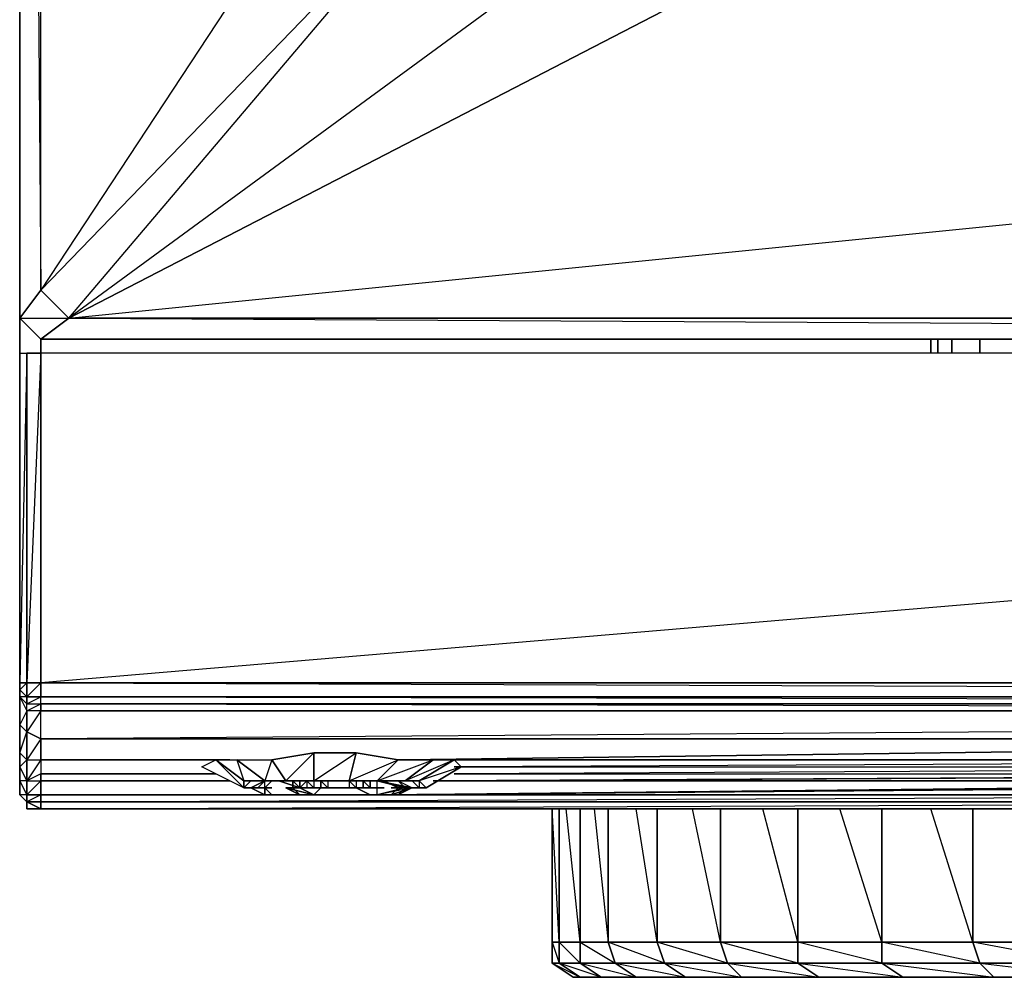
# Model space of a CAD drawing. Units: inches. Extents: x 0 to 27, y -33 to 0.
# Drawn here: x 0 to 6.7, y -33 to -26.5 of the extents above; entities that cross this region are included whole.
import ezdxf

# ---------------------------------------------------------------- set-up
doc = ezdxf.new("R2010")
doc.units = ezdxf.units.IN
doc.header["$MEASUREMENT"] = 0
doc.layers.get('0').update_dxf_attribs({"true_color": 0x99e4b8})

msp = doc.modelspace()

# ---------------------------------------------------------------- linework, layer by layer
at = {"color": 61}
for points in [[(2.6963, -11.6859), (2.7442, -24.4246), (0.1598, -28.352), (0.1598, -10.2014), (3.7006, -7.5193)], [(0.0163, -10.2014), (0.0163, -28.5433), (0.351, -28.5433), (26.8148, -28.6868), (0.1598, -28.6868), (0.0163, -28.5433), (0.0163, -10.2014), (0.1598, -28.352), (0.1598, -10.2014)], [(0.0163, -10.2014), (0.0163, -28.5433), (0.1598, -28.6868), (0.351, -28.5433), (0.1598, -28.352), (0.351, -28.5433), (0.1598, -28.6868), (26.8148, -28.6868)], [(0.0163, -10.2014), (0.0163, -28.5433), (0.1598, -28.352), (0.0163, -28.5433), (0.1598, -28.6868), (26.8148, -28.6868), (0.1598, -28.6868), (0.351, -28.5433), (26.6235, -28.5433)], [(2.7442, -24.4246), (3.0311, -25.383), (0.1598, -28.352), (0.1598, -10.2014), (2.6963, -11.6859)], [(3.5093, -24.1377), (2.9833, -24.2333), (3.2224, -25.1917), (3.7006, -24.9028), (3.2224, -25.1917), (3.0311, -25.383), (2.7442, -24.4246), (2.9833, -24.2333), (3.2224, -25.1917), (3.0311, -25.383), (3.7484, -26.0525), (3.0311, -25.383), (2.7442, -24.4246), (0.1598, -28.352)], [(4.6092, -26.3395), (22.3654, -26.3395), (26.6235, -28.5433), (0.351, -28.5433), (3.0311, -25.383), (0.1598, -28.352), (0.0163, -28.5433), (0.1598, -28.6868)], [(3.7484, -26.0525), (0.351, -28.5433), (4.6092, -26.3395)], [(26.6235, -28.5433), (0.351, -28.5433), (22.3654, -26.3395)], [(4.6092, -26.3395), (0.351, -28.5433), (4.6092, -26.3395)], [(0.0163, -28.7824), (0.0163, -28.5433), (0.0163, -28.7824), (0.0163, -28.7346)]]:
    msp.add_lwpolyline(points, dxfattribs=at)
msp.add_lwpolyline([(3.0311, -25.383), (3.7484, -26.0525), (0.351, -28.5433), (0.1598, -28.352)], close=True, dxfattribs=at)
at = {"color": 53}
msp.add_lwpolyline([(0.0163, -28.7824), (0.0163, -28.5433)], dxfattribs=at)
for points in [[(0.0163, -28.7824), (0.0163, -28.5433)], [(0.1598, -28.6868), (0.1598, -28.7824)]]:
    msp.add_lwpolyline(points, close=True, dxfattribs=at)
at = {"color": 214}
for points in [[(6.2372, -28.6868), (6.2372, -28.7824)], [(6.3807, -28.7824), (6.3807, -28.6868)], [(6.572, -28.6868), (6.572, -28.7824)], [(26.8148, -28.7824), (0.1598, -28.7824), (0.1598, -28.7346)], [(13.6079, -31.4166), (0.1598, -31.4166), (0.0641, -31.3688), (0.0641, -31.5601), (0.1598, -31.5601), (0.1598, -31.4166), (0.1598, -31.2253), (26.767, -31.2253), (0.1598, -31.4166), (13.6079, -31.4166), (0.1598, -31.4166), (0.1598, -31.5601), (1.3553, -31.5601), (0.1598, -31.5601), (1.3553, -31.5601), (0.1598, -31.5601), (1.3553, -31.5601), (0.1598, -31.5601), (1.451, -31.5601), (0.1598, -31.5601), (0.1598, -31.6558), (0.1598, -31.7036), (1.451, -31.7036), (0.1598, -31.7036), (1.451, -31.7036), (0.1598, -31.7036), (1.451, -31.7036), (0.1598, -31.7036), (0.1598, -31.6558), (0.0641, -31.7036), (0.1598, -31.7036), (0.1598, -31.7992), (0.0641, -31.847), (0.1598, -31.847), (0.1598, -31.8949), (0.0641, -31.847), (0.1598, -31.847), (0.1598, -31.8949), (0.0641, -31.847), (0.1598, -31.847), (0.0641, -31.847), (0.1598, -31.847), (0.1598, -31.7992), (0.0641, -31.7992), (0.0641, -31.847), (0.1598, -31.8949), (0.0641, -31.8949), (0.0641, -31.847), (0.0163, -31.7992), (0.0641, -31.847), (0.0163, -31.7992), (0.0163, -31.7036), (0.0163, -31.6079), (0.0163, -31.5123), (0.0163, -28.7824), (0.0163, -31.5123), (0.0163, -31.3688), (0.0163, -28.7824), (0.0163, -31.5123), (0.0163, -31.3688), (0.0163, -28.7824), (0.0163, -31.5123), (0.0163, -31.6079), (0.0163, -31.7036), (0.0163, -31.6558), (0.0163, -31.6079), (0.0163, -31.5123), (0.0163, -31.6079), (0.0163, -31.5123), (0.0163, -31.3688), (0.0163, -28.7824), (0.0163, -31.0341), (0.0163, -31.2253), (0.0163, -31.3688), (0.0163, -31.5123), (0.0641, -31.5601), (0.0641, -31.3688), (0.0163, -31.321), (0.0163, -31.5123), (0.0163, -31.321), (0.0163, -31.3688), (0.0163, -31.2253), (0.0163, -31.0341), (0.0163, -28.7824), (0.0163, -31.0341), (0.0163, -28.7824), (0.0163, -31.2253), (0.0163, -31.0341), (0.0163, -31.1297), (0.0163, -31.0819), (0.0163, -31.0341), (0.0641, -31.0341), (0.0641, -31.1297), (0.0163, -31.0819), (0.0641, -31.0341), (0.1598, -31.0341), (0.1598, -28.7824), (0.0641, -28.7824), (0.0641, -31.0341), (0.1598, -31.0341), (26.7192, -31.0341)], [(0.0163, -31.6079), (0.0163, -31.5123), (0.0163, -28.7824), (0.0163, -31.0341)], [(0.1598, -31.2253), (0.0641, -31.2253), (0.1598, -31.1775), (0.1598, -31.1297), (0.0641, -31.1297), (0.0641, -31.0341), (0.0163, -31.0341), (0.0163, -28.7824)], [(26.8148, -28.7824), (0.1598, -28.7824), (0.1598, -31.0341), (0.1598, -31.1297), (26.7192, -31.1297)], [(0.1598, -31.0341), (0.1598, -28.7824)], [(0.0641, -31.1775), (0.1598, -31.1775), (0.1598, -31.1297), (0.0641, -31.1297), (0.0641, -31.1775), (0.0163, -31.1297), (0.0641, -31.2253), (0.0641, -31.1775), (0.1598, -31.1297), (0.1598, -31.0341), (0.0641, -31.1297), (0.1598, -31.1297), (0.1598, -31.0341), (0.0641, -31.0341), (0.0641, -31.1297), (0.0163, -31.1297), (0.0163, -31.0341), (0.0163, -31.2253), (0.0163, -31.321), (0.0163, -31.1297), (0.0641, -31.1775), (0.0641, -31.1297), (0.0163, -31.0819), (0.0163, -31.1297), (0.0641, -31.2253), (0.0641, -31.1775), (0.0163, -31.1297), (0.0163, -31.0341), (0.0163, -31.0819), (0.0163, -31.0341), (0.0163, -31.1297), (0.0163, -31.0819), (0.0641, -31.1297), (0.0641, -31.1775), (0.1598, -31.1775), (0.1598, -31.2253), (26.767, -31.2253)], [(26.7192, -31.0341), (0.1598, -31.0341), (26.7192, -31.1297), (0.1598, -31.1297), (26.7192, -31.1775), (0.1598, -31.1775), (26.767, -31.2253), (0.1598, -31.4166), (0.1598, -31.2253), (0.0641, -31.3688), (0.1598, -31.4166), (0.1598, -31.5601), (0.0641, -31.7036), (0.0641, -31.5601), (0.0163, -31.5123), (0.0641, -31.3688), (0.1598, -31.4166), (0.1598, -31.2253), (0.0641, -31.2253), (0.0641, -31.3688), (0.0641, -31.2253), (0.0163, -31.321), (0.0641, -31.3688), (0.0641, -31.5601), (0.0163, -31.6079), (0.0641, -31.7036), (0.0641, -31.7992), (0.0163, -31.7992), (0.0641, -31.847), (0.0163, -31.7992), (0.0163, -31.7036), (0.0163, -31.6079), (0.0163, -31.6558), (0.0163, -31.7036), (0.0163, -31.7992), (0.0163, -31.7036), (0.0163, -31.6558), (0.0163, -31.7992), (0.0641, -31.847), (0.0641, -31.7992), (0.0163, -31.7036), (0.0163, -31.7992)], [(26.767, -31.2253), (26.8148, -31.2253), (26.8148, -31.1775), (26.7192, -31.1297), (26.767, -31.1297), (26.7192, -31.0341), (26.7192, -31.1297), (26.7192, -31.1775), (26.767, -31.2253), (26.8148, -31.4166), (26.8148, -31.5601), (13.9426, -31.5601), (13.56, -31.5601), (13.2233, -31.5601), (12.8885, -31.5601), (13.2233, -31.5601), (2.9355, -31.5601)], [(0.0163, -31.321), (0.0163, -31.2253)], [(0.0163, -31.321), (0.0163, -31.5123), (0.0163, -31.3688)], [(0.1598, -31.4166), (0.0641, -31.5601), (0.1598, -31.5601), (0.1598, -31.6558)], [(0.1598, -31.5601), (0.1598, -31.6558), (0.0641, -31.7036), (0.1598, -31.7036), (0.1598, -31.6558)], [(0.0641, -31.5601), (0.1598, -31.5601), (0.0641, -31.7036)], [(12.6016, -31.6079), (12.7929, -31.5601), (12.8885, -31.5601), (2.9355, -31.5601), (12.7929, -31.5601), (12.8885, -31.5601), (13.2233, -31.5601), (2.9355, -31.5601), (12.7929, -31.5601), (2.9833, -31.6079), (12.6016, -31.6079), (12.3147, -31.6079), (12.1234, -31.6558)], [(2.8398, -31.7036), (11.9321, -31.6558), (12.1234, -31.6558)], [(0.0641, -31.7036), (0.0163, -31.7036), (0.0641, -31.7992), (0.0641, -31.847), (0.1598, -31.8949), (0.0641, -31.8949), (0.0641, -31.847), (0.1598, -31.8949), (12.1712, -31.847), (12.4103, -31.847)], [(0.1598, -31.7992), (0.1598, -31.7036), (0.0641, -31.7992), (0.1598, -31.7992), (0.1598, -31.847)], [(0.1598, -31.847), (0.1598, -31.7992)], [(0.1598, -31.847), (11.5495, -31.7992), (0.1598, -31.7992)], [(0.1598, -31.7992), (11.4538, -31.7992)], [(0.1598, -31.847), (11.5495, -31.7992), (0.1598, -31.7992)], [(0.0641, -31.847), (0.0641, -31.8949), (0.1598, -31.8949), (12.5059, -31.8949)], [(9.3955, -31.847), (0.1598, -31.847)], [(0.1598, -31.847), (9.3955, -31.847)], [(0.1598, -31.8949), (0.1598, -31.847)], [(12.1234, -31.847), (0.1598, -31.847)], [(0.1598, -31.847), (9.3955, -31.847)], [(0.1598, -31.8949), (12.1712, -31.847), (12.4103, -31.847), (12.3625, -31.847), (12.3147, -31.847), (12.1234, -31.847)], [(12.1234, -31.847), (0.1598, -31.847)], [(0.1598, -31.847), (9.3955, -31.847)], [(0.1598, -31.847), (9.3955, -31.847)]]:
    msp.add_lwpolyline(points, dxfattribs=at)
for points in [[(6.2372, -28.7824), (6.2372, -28.6868)], [(6.285, -28.7824), (6.285, -28.6868)], [(6.285, -28.6868), (6.285, -28.7824)], [(6.3807, -28.6868), (6.3807, -28.7824)], [(6.572, -28.6868), (6.572, -28.7824)], [(0.0163, -31.0341), (0.0163, -28.7824), (0.0641, -28.7824), (0.0641, -31.0341)], [(0.0163, -28.7824), (0.0641, -28.7824), (0.1598, -28.7824), (0.0641, -31.0341), (0.0641, -28.7824), (0.0163, -31.0341)], [(0.0163, -28.7824), (0.0163, -31.2253)], [(0.1598, -31.0341), (26.7192, -31.0341), (26.8148, -28.7824)], [(0.0163, -31.3688), (0.0163, -31.2253), (0.0163, -31.321), (0.0163, -31.1297), (0.0163, -31.2253)], [(0.0641, -31.2253), (0.0641, -31.3688), (0.0163, -31.321), (0.0163, -31.1297)], [(0.1598, -31.1775), (0.1598, -31.2253), (0.0641, -31.2253), (0.0641, -31.1775)], [(26.7192, -31.1775), (0.1598, -31.1775), (0.1598, -31.1297), (26.7192, -31.1297)], [(0.1598, -31.1775), (26.7192, -31.1775), (26.767, -31.2253), (0.1598, -31.2253)], [(13.6079, -31.4166), (2.6485, -31.5601)], [(0.0641, -31.5601), (0.0641, -31.7036), (0.0163, -31.6079), (0.0163, -31.5123)], [(2.9355, -31.5601), (12.7929, -31.5601), (12.8885, -31.5601)], [(12.7929, -31.5601), (2.9833, -31.6079), (12.6016, -31.6079), (12.3147, -31.6079), (12.6016, -31.6079)], [(0.0163, -31.7036), (0.0163, -31.7992), (0.0163, -31.6558), (0.0163, -31.6079)], [(0.0641, -31.7036), (0.0641, -31.7992), (0.0163, -31.7036), (0.0163, -31.6079)], [(0.0163, -31.7036), (0.0163, -31.6558), (0.0163, -31.7992), (0.0163, -31.7036)], [(0.1598, -31.6558), (1.3553, -31.6558)], [(0.1598, -31.6558), (1.3553, -31.6558)], [(0.1598, -31.6558), (1.3553, -31.6558)], [(1.3553, -31.6558), (0.1598, -31.6558)], [(12.1234, -31.6558), (11.9321, -31.6558), (11.7886, -31.7036), (11.7408, -31.7036), (2.8398, -31.7036), (11.7886, -31.7036), (11.9321, -31.6558)], [(2.8398, -31.7036), (11.693, -31.7036), (11.7408, -31.7036), (11.7886, -31.7036), (11.9321, -31.6558)], [(2.8876, -31.7036), (12.1234, -31.6558)], [(12.1234, -31.6558), (12.3147, -31.6079), (2.9833, -31.6558)], [(2.9833, -31.6558), (12.1234, -31.6558), (12.3147, -31.6079)], [(0.1598, -31.7036), (0.1598, -31.7992), (0.0641, -31.7992), (0.0641, -31.7036)], [(0.1598, -31.7036), (1.451, -31.7036)], [(0.1598, -31.7036), (1.451, -31.7036)], [(11.693, -31.7036), (2.5529, -31.7992)], [(11.7408, -31.7036), (11.693, -31.7036), (2.8398, -31.7036)], [(2.8398, -31.7036), (11.7408, -31.7036), (11.7886, -31.7036)], [(0.1598, -31.7992), (2.0248, -31.7992)], [(0.1598, -31.7992), (1.8814, -31.7992)], [(1.8335, -31.7992), (0.1598, -31.7992)], [(0.1598, -31.7992), (11.4538, -31.7992)], [(11.4538, -31.7992), (0.1598, -31.7992)], [(2.3138, -31.7992), (11.406, -31.7992)], [(2.4572, -31.7992), (8.1521, -31.7514)], [(0.1598, -31.847), (11.6451, -31.847)], [(12.5059, -31.8949), (0.1598, -31.8949)]]:
    msp.add_lwpolyline(points, close=True, dxfattribs=at)
at = {"color": 54}
for points in [[(2.0248, -31.5123), (2.0248, -31.7036), (1.8335, -31.7036), (1.7379, -31.5601)], [(1.7379, -31.5601), (1.8335, -31.7036), (2.0248, -31.5123)], [(2.0248, -31.7036), (2.3138, -31.5123), (2.0248, -31.5123), (2.0248, -31.7036), (1.8335, -31.7036), (2.0727, -31.7036)], [(2.3138, -31.5123), (2.2659, -31.7036), (2.0248, -31.7036), (2.0248, -31.5123)], [(2.6007, -31.5601), (2.4572, -31.7036), (2.2659, -31.7036), (2.3138, -31.5123)], [(1.5466, -31.7036), (1.5466, -31.7514), (1.2597, -31.6079), (1.3553, -31.5601)], [(1.5466, -31.7514), (1.2597, -31.6079), (1.3553, -31.5601), (1.5466, -31.7514)], [(1.6901, -31.7036), (1.5466, -31.7036), (1.3553, -31.5601), (1.4988, -31.5601)], [(1.7379, -31.5601), (1.8335, -31.7036), (1.6901, -31.7036), (1.4988, -31.5601)], [(1.6901, -31.7036), (1.5466, -31.7036), (1.6901, -31.7036), (1.4988, -31.5601), (1.7379, -31.5601)], [(2.8398, -31.5601), (2.6485, -31.7036), (2.4572, -31.7036), (2.6007, -31.5601)], [(2.6007, -31.5601), (2.4572, -31.7036), (2.8398, -31.5601)], [(2.9833, -31.5601), (2.7442, -31.7036), (2.6485, -31.7036), (2.8398, -31.5601)], [(2.7442, -31.7036), (2.9833, -31.5601), (3.0311, -31.6079), (2.792, -31.7514)], [(3.0311, -31.6079), (2.792, -31.7514)], [(1.5466, -31.7036), (1.6901, -31.7036), (1.5944, -31.7036)], [(1.5944, -31.7036), (1.5466, -31.7514)], [(1.6901, -31.7036), (1.8335, -31.7036), (1.8814, -31.7036)], [(1.8335, -31.7036), (1.6901, -31.7036), (1.8814, -31.7036)], [(1.7379, -31.7036), (1.6901, -31.7036)], [(1.8335, -31.7036), (2.0248, -31.7036), (2.0727, -31.7036), (1.8814, -31.7036)], [(1.9292, -31.7036), (1.8814, -31.7036)], [(1.9292, -31.7036), (1.8814, -31.7036)], [(1.8814, -31.7036), (1.8814, -31.7514), (1.9292, -31.7514)], [(2.2181, -31.7036), (1.9292, -31.7036)], [(1.977, -31.7514), (1.9292, -31.7514), (1.977, -31.7036), (1.977, -31.7514)], [(2.0727, -31.7036), (2.0248, -31.7036), (1.977, -31.7036)], [(2.0248, -31.7036), (1.977, -31.7036), (2.0727, -31.7036), (1.977, -31.7036)], [(1.977, -31.7036), (2.0248, -31.7036)], [(2.0727, -31.7036), (1.977, -31.7036), (2.0248, -31.7036), (2.0727, -31.7036)], [(2.0248, -31.7036), (2.0727, -31.7036), (2.2659, -31.7036)], [(2.0727, -31.7036), (2.0248, -31.7036), (2.1205, -31.7036)], [(2.4572, -31.7036), (2.2181, -31.7036), (2.0727, -31.7036)], [(2.0727, -31.7036), (2.1205, -31.7036)], [(2.0727, -31.7036), (2.1205, -31.7036)], [(2.0727, -31.7036), (2.1205, -31.7036)], [(2.0727, -31.7036), (2.2181, -31.7036), (2.4572, -31.7036), (2.3138, -31.7036), (2.2181, -31.7036), (2.1205, -31.7036)], [(2.1205, -31.7036), (2.4572, -31.7036), (2.2181, -31.7036), (2.0727, -31.7036)], [(2.1205, -31.7036), (2.0727, -31.7036)], [(2.4572, -31.7036), (2.2181, -31.7036), (2.1683, -31.7036), (2.0727, -31.7036)], [(2.1205, -31.7036), (2.0727, -31.7036)], [(2.2659, -31.7036), (2.4572, -31.7036)], [(2.2659, -31.7036), (2.4572, -31.7036)], [(2.2659, -31.7036), (2.3138, -31.7514)], [(2.2659, -31.7036), (2.3138, -31.7514)], [(2.2659, -31.7036), (2.3138, -31.7036), (2.3138, -31.7514)], [(2.2659, -31.7036), (2.3138, -31.7514)], [(2.4572, -31.7036), (2.3138, -31.7036), (2.4094, -31.7036)], [(2.3616, -31.7036), (2.4094, -31.7514), (2.3616, -31.7036), (2.4094, -31.7036), (2.3138, -31.7036)], [(2.3138, -31.7036), (2.3616, -31.7036)], [(2.4094, -31.7036), (2.3616, -31.7036), (2.3138, -31.7036)], [(2.3616, -31.7036), (2.4094, -31.7036)], [(2.4094, -31.7514), (2.3616, -31.7514), (2.3616, -31.7036)], [(2.3616, -31.7514), (2.4094, -31.7514), (2.3616, -31.7036)], [(2.4094, -31.7514), (2.3616, -31.7036)], [(2.4572, -31.7036), (2.4094, -31.7036)], [(2.4572, -31.7036), (2.6485, -31.7036), (2.6007, -31.7036)], [(2.5529, -31.7036), (2.4572, -31.7036)], [(2.6485, -31.7514), (2.4572, -31.7036), (2.6963, -31.7514)], [(2.6963, -31.7514), (2.4572, -31.7036), (2.6007, -31.7036)], [(2.5051, -31.7036), (2.6007, -31.7514)], [(2.6485, -31.7036), (2.7442, -31.7036), (2.6963, -31.7036), (2.6007, -31.7036)], [(2.792, -31.7514), (2.7442, -31.7514), (2.6963, -31.7036), (2.7442, -31.7036)], [(1.5466, -31.7514), (1.5944, -31.7514)], [(1.5466, -31.7514), (1.6423, -31.7514)], [(1.6423, -31.7514), (1.5466, -31.7514), (1.5944, -31.7514), (1.6423, -31.7514)], [(1.6423, -31.7514), (1.5944, -31.7514), (1.6901, -31.7514)], [(1.6901, -31.7514), (1.6423, -31.7514), (1.7379, -31.7514), (1.6423, -31.7514), (1.7379, -31.7514), (1.6423, -31.7514)], [(1.6423, -31.7514), (1.7379, -31.7514)], [(1.6901, -31.7514), (1.6423, -31.7514), (1.7379, -31.7514)], [(1.7857, -31.7992), (2.1205, -31.7992)], [(1.8814, -31.7514), (1.8335, -31.7514), (1.9292, -31.7514)], [(2.0248, -31.7992), (1.9292, -31.7514), (1.8335, -31.7514)], [(1.8814, -31.7514), (1.9292, -31.7992), (1.8335, -31.7514), (1.8814, -31.7514)], [(1.9292, -31.7514), (1.8814, -31.7514)], [(1.8814, -31.7514), (1.9292, -31.7514)], [(1.8814, -31.7514), (1.9292, -31.7514)], [(2.0727, -31.7514), (2.0248, -31.7514), (1.9292, -31.7514)], [(2.0248, -31.7514), (1.9292, -31.7514)], [(1.9292, -31.7514), (1.977, -31.7514)], [(1.977, -31.7514), (1.9292, -31.7514)], [(1.977, -31.7514), (1.9292, -31.7514)], [(1.977, -31.7514), (2.0248, -31.7514), (1.9292, -31.7514), (1.977, -31.7514)], [(1.977, -31.7514), (1.9292, -31.7514)], [(1.9292, -31.7514), (2.0727, -31.7514), (1.977, -31.7514), (1.9292, -31.7514), (2.0248, -31.7514)], [(2.0248, -31.7514), (2.0727, -31.7514), (2.0248, -31.7514), (1.977, -31.7514)], [(2.1205, -31.7514), (2.0248, -31.7514), (2.0727, -31.7514)], [(2.0248, -31.7514), (2.1205, -31.7514), (2.0727, -31.7514)], [(2.1205, -31.7514), (2.0248, -31.7514), (2.0727, -31.7514), (2.1205, -31.7514), (2.0248, -31.7514), (2.0727, -31.7514)], [(2.0248, -31.7514), (2.0727, -31.7514), (2.0248, -31.7514), (2.1205, -31.7514)], [(2.0248, -31.7514), (2.1205, -31.7514), (2.0727, -31.7514), (2.0248, -31.7514), (2.1205, -31.7514), (2.0727, -31.7514), (2.1205, -31.7514)], [(2.0727, -31.7514), (2.0248, -31.7514)], [(2.0248, -31.7514), (2.0727, -31.7514)], [(2.1205, -31.7992), (2.1683, -31.7992), (2.0248, -31.7992)], [(2.0248, -31.7992), (2.1205, -31.7992), (2.1683, -31.7992), (2.0248, -31.7992), (2.1205, -31.7992), (2.1683, -31.7992), (2.1205, -31.7992), (2.0727, -31.7992)], [(2.0727, -31.7514), (2.1205, -31.7514)], [(2.0727, -31.7514), (2.1205, -31.7514)], [(2.1205, -31.7992), (2.1683, -31.7992), (2.0727, -31.7992)], [(2.1205, -31.7514), (2.1683, -31.7514)], [(2.1205, -31.7514), (2.1683, -31.7514)], [(2.1683, -31.7514), (2.1205, -31.7514)], [(2.1205, -31.7514), (2.1683, -31.7514)], [(2.1205, -31.7514), (2.1683, -31.7514)], [(2.2181, -31.7514), (2.2659, -31.7514), (2.1683, -31.7514), (2.2181, -31.7514), (2.2659, -31.7514)], [(2.1683, -31.7514), (2.2181, -31.7514)], [(2.1683, -31.7514), (2.2181, -31.7514)], [(2.1683, -31.7514), (2.2659, -31.7514)], [(2.1683, -31.7514), (2.2659, -31.7514)], [(2.2659, -31.7514), (2.2181, -31.7514), (2.1683, -31.7514), (2.2659, -31.7514)], [(2.2181, -31.7514), (2.1683, -31.7514)], [(2.1683, -31.7992), (2.2181, -31.7992)], [(2.2659, -31.7992), (2.2181, -31.7992), (2.1683, -31.7992), (2.2659, -31.7992)], [(2.2181, -31.7514), (2.2659, -31.7514)], [(2.2659, -31.7514), (2.3138, -31.7514)], [(2.3138, -31.7514), (2.2659, -31.7514)], [(2.2659, -31.7992), (2.3616, -31.7992)], [(2.3138, -31.7514), (2.4094, -31.7992)], [(2.3138, -31.7514), (2.3616, -31.7514), (2.4094, -31.7514)], [(2.3138, -31.7514), (2.3616, -31.7514)], [(2.3138, -31.7514), (2.3616, -31.7514)], [(2.3138, -31.7514), (2.3616, -31.7514)], [(2.3138, -31.7514), (2.3616, -31.7514), (2.4094, -31.7514)], [(2.3138, -31.7514), (2.3616, -31.7514), (2.4094, -31.7514), (2.3616, -31.7514)], [(2.3138, -31.7514), (2.4094, -31.7514)], [(2.3138, -31.7514), (2.3616, -31.7514), (2.4094, -31.7514), (2.3616, -31.7514)], [(2.3616, -31.7514), (2.3138, -31.7514), (2.4094, -31.7514), (2.3616, -31.7514), (2.3138, -31.7514)], [(2.4094, -31.7514), (2.3138, -31.7514), (2.3616, -31.7514), (2.3138, -31.7514)], [(2.3616, -31.7514), (2.4094, -31.7514)], [(2.4572, -31.7514), (2.4094, -31.7514)], [(2.4572, -31.7514), (2.4094, -31.7514), (2.5051, -31.7514)], [(2.4572, -31.7514), (2.4094, -31.7514)], [(2.4572, -31.7992), (2.5529, -31.7992), (2.6963, -31.7514)], [(2.5051, -31.7514), (2.4572, -31.7514)], [(2.4572, -31.7514), (2.5051, -31.7514)], [(2.4572, -31.7514), (2.5051, -31.7514)], [(2.5051, -31.7514), (2.4572, -31.7514)], [(2.6007, -31.7514), (2.5529, -31.7514)], [(2.6007, -31.7514), (2.6485, -31.7514)], [(2.6007, -31.7514), (2.6485, -31.7514)], [(2.6963, -31.7514), (2.6485, -31.7514), (2.6007, -31.7514)], [(2.7442, -31.7514), (2.792, -31.7514)]]:
    msp.add_lwpolyline(points, close=True, dxfattribs=at)
for points in [[(2.2659, -31.7036), (2.6007, -31.5601), (2.3138, -31.5123), (2.2659, -31.7036), (2.0248, -31.7036), (2.2659, -31.7036), (2.0727, -31.7036)], [(1.5466, -31.7514), (1.5466, -31.7036), (1.3553, -31.5601), (1.4988, -31.5601), (1.5466, -31.7036)], [(2.4572, -31.7036), (2.6485, -31.7036), (2.8398, -31.5601), (2.9833, -31.5601), (2.6485, -31.7036), (2.7442, -31.7036), (2.9833, -31.5601), (3.0311, -31.6079), (2.7442, -31.7036), (2.792, -31.7514)], [(1.5466, -31.7036), (1.5944, -31.7036), (1.5466, -31.7514), (1.2597, -31.6079)], [(1.5944, -31.7514), (1.5466, -31.7514), (1.5466, -31.7036)], [(1.5944, -31.7036), (1.5466, -31.7036)], [(1.5466, -31.7514), (1.5944, -31.7036), (1.6901, -31.7036), (2.0727, -31.7036), (1.8814, -31.7036)], [(1.7379, -31.7992), (1.8335, -31.7992), (1.6901, -31.7992), (1.6901, -31.7514), (1.5944, -31.7514), (1.6423, -31.7514), (1.5466, -31.7514), (1.5944, -31.7514), (1.6423, -31.7514), (1.5466, -31.7514), (1.6423, -31.7514), (1.6901, -31.7514), (1.6423, -31.7514), (1.6901, -31.7514), (1.6901, -31.7036), (1.7379, -31.7036), (1.6901, -31.7036), (1.7857, -31.7036), (1.6901, -31.7036), (1.8814, -31.7036), (1.6901, -31.7036), (1.7857, -31.7036), (1.7379, -31.7036), (1.6901, -31.7036), (1.6423, -31.7514), (1.6901, -31.7514), (1.6901, -31.7992), (1.5944, -31.7514), (1.5466, -31.7514), (1.6423, -31.7514), (1.5944, -31.7514), (1.6901, -31.7036), (1.8814, -31.7036), (2.0727, -31.7036), (2.2659, -31.7036), (2.4572, -31.7036), (2.6007, -31.7036), (2.6963, -31.7514), (2.6007, -31.7992), (2.4572, -31.7992), (2.3616, -31.7992), (2.4572, -31.7992), (2.2659, -31.7992), (2.1683, -31.7992), (2.2181, -31.7992), (2.2659, -31.7992), (2.3616, -31.7992), (2.4572, -31.7992), (2.2659, -31.7992), (2.0727, -31.7992), (2.1205, -31.7992), (2.0727, -31.7992), (2.1205, -31.7992), (2.0248, -31.7992), (2.1683, -31.7992), (2.2659, -31.7992), (2.0727, -31.7992), (2.0248, -31.7992), (1.9292, -31.7992), (1.6901, -31.7992), (1.8335, -31.7992), (1.9292, -31.7992), (2.0727, -31.7992), (1.6901, -31.7992), (1.9292, -31.7992), (2.0727, -31.7992), (1.8814, -31.7992), (1.6901, -31.7992), (1.8335, -31.7992), (1.7379, -31.7992), (1.6901, -31.7992), (1.6901, -31.7514), (1.7379, -31.7036)], [(1.5944, -31.7036), (1.6901, -31.7036)], [(1.6423, -31.7514), (1.6901, -31.7036), (1.5944, -31.7514)], [(1.6423, -31.7514), (1.6901, -31.7514), (1.6901, -31.7036), (1.8814, -31.7036), (1.977, -31.7036), (1.6901, -31.7036), (2.0727, -31.7036), (2.4572, -31.7036)], [(1.7857, -31.7036), (1.9292, -31.7514), (1.7857, -31.7036), (1.6901, -31.7036), (1.8814, -31.7036), (2.0727, -31.7036), (2.2659, -31.7036), (2.4572, -31.7036), (2.6007, -31.7036), (2.6963, -31.7036), (2.6485, -31.7036), (2.6963, -31.7036), (2.7442, -31.7514)], [(1.6901, -31.7036), (1.977, -31.7036), (2.0727, -31.7036), (2.0248, -31.7036), (2.0727, -31.7036), (1.977, -31.7036), (2.0248, -31.7514), (1.977, -31.7514), (2.0727, -31.7514), (2.0248, -31.7514), (1.977, -31.7514), (2.0727, -31.7514), (2.0248, -31.7514)], [(1.7857, -31.7036), (1.8814, -31.7036), (1.977, -31.7036), (2.0248, -31.7036), (2.0248, -31.7514)], [(1.9292, -31.7514), (2.0248, -31.7992), (1.9292, -31.7992), (1.8814, -31.7514), (1.8335, -31.7514), (1.8814, -31.7514), (1.8814, -31.7036)], [(1.8814, -31.7036), (1.9292, -31.7514)], [(1.9292, -31.7514), (1.9292, -31.7036), (1.8814, -31.7036)], [(1.9292, -31.7036), (1.9292, -31.7514), (2.0248, -31.7514)], [(2.0727, -31.7036), (2.0248, -31.7036), (1.977, -31.7036), (1.9292, -31.7514), (1.977, -31.7514), (1.9292, -31.7514)], [(2.0248, -31.7514), (1.977, -31.7036), (1.977, -31.7514), (2.0248, -31.7514), (1.9292, -31.7514)], [(1.977, -31.7036), (2.0727, -31.7036), (2.1683, -31.7036)], [(2.0727, -31.7036), (1.977, -31.7036)], [(2.0248, -31.7514), (1.977, -31.7036), (2.0248, -31.7036)], [(2.0727, -31.7036), (2.0248, -31.7036), (2.1205, -31.7036)], [(2.0248, -31.7036), (2.1683, -31.7036), (2.0727, -31.7036)], [(2.4572, -31.7036), (2.0727, -31.7036)], [(2.4572, -31.7036), (2.2181, -31.7036), (2.1205, -31.7036), (2.0727, -31.7036), (2.1683, -31.7036), (2.0727, -31.7036)], [(2.0727, -31.7036), (2.2181, -31.7036), (2.0727, -31.7036), (2.4572, -31.7036)], [(2.0727, -31.7036), (2.1205, -31.7036), (2.1205, -31.7514)], [(2.0727, -31.7036), (2.1205, -31.7514)], [(2.0727, -31.7514), (2.0727, -31.7036)], [(2.3138, -31.7514), (2.2659, -31.7036), (2.2659, -31.7514), (2.3138, -31.7514), (2.2659, -31.7036), (2.0727, -31.7036)], [(2.0727, -31.7036), (2.1205, -31.7036), (2.1683, -31.7036), (2.0727, -31.7036), (2.2181, -31.7036), (2.0727, -31.7036), (2.1683, -31.7036), (2.0727, -31.7036), (2.1205, -31.7036), (2.4572, -31.7036)], [(2.0727, -31.7036), (2.1205, -31.7036), (2.1205, -31.7514)], [(2.0727, -31.7036), (2.0727, -31.7514)], [(2.0727, -31.7514), (2.1205, -31.7514), (2.0727, -31.7036)], [(2.1683, -31.7036), (2.2181, -31.7036), (2.0727, -31.7036)], [(2.4572, -31.7036), (2.2181, -31.7036), (2.3138, -31.7036), (2.3616, -31.7036), (2.3138, -31.7036), (2.2659, -31.7036), (2.2659, -31.7514)], [(2.4572, -31.7036), (2.2659, -31.7036)], [(2.3138, -31.7514), (2.2659, -31.7036), (2.3138, -31.7036), (2.3616, -31.7036), (2.4094, -31.7036), (2.3616, -31.7036), (2.4094, -31.7514), (2.3616, -31.7514), (2.4094, -31.7514), (2.4094, -31.7036), (2.5051, -31.7036), (2.4572, -31.7036), (2.4094, -31.7036), (2.3138, -31.7036)], [(2.3138, -31.7036), (2.4572, -31.7036)], [(2.3616, -31.7036), (2.4094, -31.7514)], [(2.4572, -31.7036), (2.6485, -31.7514), (2.6963, -31.7514), (2.5529, -31.7992), (2.4572, -31.7992), (2.3616, -31.7992)], [(2.4094, -31.7036), (2.4094, -31.7514)], [(2.4572, -31.7036), (2.6007, -31.7036), (2.6485, -31.7036), (2.6963, -31.7036), (2.7442, -31.7036), (2.7442, -31.7514), (2.6963, -31.7514)], [(2.4572, -31.7992), (2.4572, -31.7514), (2.4572, -31.7036)], [(2.6007, -31.7992), (2.6485, -31.7514), (2.6963, -31.7514), (2.6485, -31.7514), (2.4572, -31.7992), (2.4572, -31.7514), (2.4572, -31.7036)], [(2.4572, -31.7036), (2.6007, -31.7036), (2.6485, -31.7514), (2.6963, -31.7514)], [(2.4572, -31.7036), (2.5051, -31.7036), (2.4572, -31.7036), (2.6007, -31.7036)], [(2.5051, -31.7036), (2.6007, -31.7036), (2.6485, -31.7514), (2.6007, -31.7514), (2.5529, -31.7514), (2.6007, -31.7514), (2.6963, -31.7514)], [(2.6963, -31.7036), (2.6007, -31.7036)], [(2.792, -31.7514), (2.7442, -31.7514), (2.792, -31.7514), (2.7442, -31.7514), (2.6963, -31.7036)], [(1.5944, -31.7514), (1.6901, -31.7992)], [(1.6901, -31.7992), (1.7379, -31.7992), (1.6901, -31.7514), (1.7379, -31.7514), (1.6423, -31.7514)], [(1.6423, -31.7514), (1.6901, -31.7514)], [(1.7857, -31.7992), (1.8814, -31.7992)], [(1.8814, -31.7992), (1.977, -31.7992), (1.7857, -31.7992)], [(2.0727, -31.7514), (2.0248, -31.7992), (1.8335, -31.7514), (1.9292, -31.7514)], [(1.9292, -31.7514), (1.8335, -31.7514), (1.9292, -31.7992), (2.0248, -31.7992)], [(1.9292, -31.7514), (1.8814, -31.7514), (1.8335, -31.7514), (1.9292, -31.7514), (1.8814, -31.7514), (1.8335, -31.7514), (1.9292, -31.7992), (2.0248, -31.7992)], [(1.9292, -31.7514), (1.8814, -31.7514)], [(2.0248, -31.7514), (1.977, -31.7514), (1.9292, -31.7514)], [(2.0248, -31.7514), (1.9292, -31.7514)], [(2.0248, -31.7514), (1.9292, -31.7514)], [(1.9292, -31.7514), (2.0727, -31.7514)], [(1.9292, -31.7514), (1.977, -31.7514), (2.0727, -31.7514)], [(1.9292, -31.7514), (2.0248, -31.7992)], [(2.0248, -31.7514), (1.9292, -31.7514)], [(1.9292, -31.7514), (2.0727, -31.7514), (2.0248, -31.7992)], [(2.0248, -31.7514), (1.9292, -31.7514)], [(1.9292, -31.7514), (2.0248, -31.7992)], [(2.0727, -31.7514), (1.977, -31.7514), (2.0248, -31.7514)], [(2.0248, -31.7514), (2.0727, -31.7514), (1.977, -31.7514), (2.0727, -31.7514)], [(2.0248, -31.7514), (1.977, -31.7514), (2.0727, -31.7514)], [(1.977, -31.7514), (2.0248, -31.7514)], [(2.1205, -31.7514), (2.0248, -31.7514), (2.0727, -31.7514)], [(2.0727, -31.7514), (2.0248, -31.7514)], [(2.0727, -31.7514), (2.0248, -31.7514)], [(2.0727, -31.7514), (2.0248, -31.7514), (2.1205, -31.7514)], [(2.0248, -31.7514), (2.0727, -31.7514)], [(2.1205, -31.7514), (2.0248, -31.7514)], [(2.0248, -31.7514), (2.1205, -31.7514)], [(2.0248, -31.7514), (2.0727, -31.7514)], [(2.1205, -31.7514), (2.0248, -31.7514)], [(2.0727, -31.7514), (2.0248, -31.7514), (2.1205, -31.7514)], [(2.0248, -31.7514), (2.1205, -31.7514)], [(2.0727, -31.7514), (2.1205, -31.7514), (2.0248, -31.7514)], [(2.0727, -31.7514), (2.0248, -31.7514)], [(2.0248, -31.7514), (2.0727, -31.7514)], [(2.0248, -31.7514), (2.0727, -31.7514)], [(2.0727, -31.7514), (2.0248, -31.7514)], [(2.0727, -31.7514), (2.1205, -31.7514)], [(2.1205, -31.7514), (2.0727, -31.7514)], [(2.1205, -31.7514), (2.0727, -31.7514)], [(2.0727, -31.7514), (2.1205, -31.7514)], [(2.0727, -31.7514), (2.1205, -31.7514)], [(2.1205, -31.7514), (2.0727, -31.7514)], [(2.1205, -31.7514), (2.0727, -31.7514)], [(2.0727, -31.7514), (2.1205, -31.7514)], [(2.4572, -31.7992), (2.2659, -31.7992), (2.0727, -31.7992), (2.4572, -31.7992), (2.2659, -31.7992), (2.2181, -31.7992), (2.1683, -31.7992)], [(2.1683, -31.7992), (2.2181, -31.7992), (2.2659, -31.7992), (2.1683, -31.7992), (2.0727, -31.7992)], [(2.1683, -31.7514), (2.1205, -31.7514)], [(2.1683, -31.7992), (2.1205, -31.7992)], [(2.2181, -31.7514), (2.1683, -31.7514)], [(2.1683, -31.7992), (2.2659, -31.7992)], [(2.2659, -31.7514), (2.2181, -31.7514)], [(2.2659, -31.7514), (2.2181, -31.7514)], [(2.2659, -31.7992), (2.3138, -31.7992), (2.2181, -31.7992)], [(2.3138, -31.7514), (2.2659, -31.7514)], [(2.3138, -31.7514), (2.2659, -31.7514)], [(2.3138, -31.7514), (2.2659, -31.7514)], [(2.3138, -31.7514), (2.2659, -31.7514)], [(2.2659, -31.7514), (2.3138, -31.7514)], [(2.3138, -31.7514), (2.2659, -31.7514)], [(2.3138, -31.7514), (2.2659, -31.7514)], [(2.3138, -31.7514), (2.2659, -31.7514)], [(2.3138, -31.7514), (2.2659, -31.7514)], [(2.4094, -31.7514), (2.3616, -31.7514), (2.4094, -31.7514), (2.3138, -31.7514)], [(2.3138, -31.7514), (2.3616, -31.7514), (2.4094, -31.7514)], [(2.4094, -31.7514), (2.3138, -31.7514)], [(2.3138, -31.7514), (2.4094, -31.7514)], [(2.3138, -31.7514), (2.4094, -31.7514)], [(2.3138, -31.7514), (2.3616, -31.7514), (2.4094, -31.7514)], [(2.4572, -31.7514), (2.4094, -31.7514)], [(2.4094, -31.7514), (2.4572, -31.7514)], [(2.4094, -31.7514), (2.5051, -31.7514), (2.4572, -31.7514)], [(2.4094, -31.7514), (2.4572, -31.7514)], [(2.6963, -31.7514), (2.6007, -31.7514), (2.5529, -31.7992), (2.6007, -31.7514)], [(2.5529, -31.7992), (2.6007, -31.7992)], [(2.6007, -31.7514), (2.6963, -31.7514)], [(2.6963, -31.7514), (2.6007, -31.7514), (2.6485, -31.7514)], [(2.6963, -31.7514), (2.6485, -31.7514), (2.6963, -31.7514), (2.7442, -31.7514), (2.6963, -31.7514), (2.6007, -31.7514)]]:
    msp.add_lwpolyline(points, dxfattribs=at)
at = {"color": 164}
for points in [[(3.7006, -31.8949), (3.7006, -32.8055), (3.6528, -32.8055), (3.6528, -31.8949), (3.6528, -32.8055), (3.6528, -32.949), (3.7963, -33.0446), (3.8441, -33.0446), (3.9876, -33.0446), (4.2267, -33.0446), (4.5614, -33.0446), (4.944, -33.0446), (5.472, -33.0446), (6.0459, -33.0446), (6.6676, -33.0446), (7.3849, -33.0446), (8.1521, -33.0446), (8.9651, -33.0446), (9.8259, -33.0446), (10.7365, -33.0446), (11.693, -33.0446), (12.6494, -33.0446), (13.6079, -33.0446)], [(3.8441, -31.8949), (3.8441, -32.8055), (3.7006, -32.8055), (3.7006, -31.8949), (3.7006, -32.8055), (3.7006, -32.949), (3.6528, -32.949), (3.6528, -32.8055), (3.7006, -32.949), (3.8441, -33.0446), (3.7963, -33.0446), (3.6528, -32.949), (3.8441, -33.0446), (3.9876, -33.0446), (3.7006, -32.949), (3.8441, -32.949), (3.8441, -32.8055), (3.8441, -31.8949), (3.8441, -32.8055), (4.0354, -32.8055), (4.0354, -31.8949)], [(3.9397, -31.8949), (4.0354, -32.8055), (3.8441, -32.8055), (4.0832, -32.949), (4.2267, -33.0446), (3.9876, -33.0446), (3.8441, -33.0446), (3.7006, -32.949), (3.8441, -32.949), (3.9876, -33.0446)], [(3.7963, -33.0446), (3.8441, -33.0446), (3.9876, -33.0446), (3.8441, -32.949), (3.7006, -32.8055), (3.8441, -32.8055), (3.7484, -31.8949)], [(4.3701, -31.8949), (4.3701, -32.8055), (4.0354, -32.8055), (4.0354, -31.8949), (4.0354, -32.8055), (4.0832, -32.949), (3.8441, -32.949), (4.2267, -33.0446), (4.5614, -33.0446), (4.418, -32.949), (4.0354, -32.8055), (4.3701, -32.8055), (4.2267, -31.8949)], [(4.8005, -31.8949), (4.8005, -32.8055), (4.3701, -32.8055), (4.3701, -31.8949), (4.3701, -32.8055), (4.418, -32.949), (4.0832, -32.949), (4.5614, -33.0446), (4.944, -33.0446), (4.8484, -32.949), (4.3701, -32.8055), (4.8005, -32.8055), (4.6092, -31.8949)], [(5.3286, -31.8949), (5.3286, -32.8055), (4.8005, -32.8055), (4.8005, -31.8949), (4.8005, -32.8055), (4.8484, -32.949), (4.418, -32.949), (4.944, -33.0446), (5.472, -33.0446), (5.3286, -32.949), (4.8005, -32.8055), (5.3286, -32.8055), (5.0895, -31.8949)], [(5.9024, -31.8949), (5.9024, -32.8055), (5.3286, -32.8055), (5.3286, -31.8949), (5.3286, -32.8055), (5.3286, -32.949), (4.8484, -32.949), (5.472, -33.0446), (6.0459, -33.0446), (5.9024, -32.949), (5.3286, -32.8055), (5.9024, -32.8055), (5.6155, -31.8949)], [(6.5241, -31.8949), (6.5241, -32.8055), (5.9024, -32.8055), (5.9024, -31.8949), (5.9024, -32.8055), (5.9024, -32.949), (5.3286, -32.949), (6.0459, -33.0446), (6.6676, -33.0446), (6.572, -32.949), (5.9024, -32.8055), (6.5241, -32.8055), (6.2372, -31.8949)], [(7.2893, -31.8949), (7.2893, -32.8055), (6.5241, -32.8055), (6.5241, -31.8949), (6.5241, -32.8055), (6.572, -32.949), (5.9024, -32.949), (6.6676, -33.0446), (7.3849, -33.0446), (7.2893, -32.949), (6.5241, -32.8055), (7.2893, -32.8055), (6.9545, -31.8949)], [(8.0565, -31.8949), (8.0565, -32.8055), (7.2893, -32.8055), (7.2893, -31.8949), (7.2893, -32.8055), (7.2893, -32.949), (6.572, -32.949), (7.3849, -33.0446), (8.1521, -33.0446), (8.1043, -32.949), (7.2893, -32.8055), (8.0565, -32.8055), (7.6719, -31.8949)]]:
    msp.add_lwpolyline(points, dxfattribs=at)
for points in [[(3.6528, -32.8055), (3.7006, -32.8055), (3.6528, -31.8949), (3.6528, -32.8055)], [(3.6528, -32.8055), (3.7006, -32.8055), (3.7006, -32.949), (3.6528, -32.949)], [(3.7006, -32.8055), (3.8441, -32.8055), (3.8441, -32.949), (3.7006, -32.949)], [(3.8441, -32.8055), (4.0354, -32.8055), (4.0832, -32.949), (3.8441, -32.949)], [(4.0354, -32.8055), (4.3701, -32.8055), (4.418, -32.949), (4.0832, -32.949)], [(4.3701, -32.8055), (4.8005, -32.8055), (4.8484, -32.949), (4.418, -32.949)], [(4.8005, -32.8055), (5.3286, -32.8055), (5.3286, -32.949), (4.8484, -32.949)], [(5.3286, -32.8055), (5.9024, -32.8055), (5.9024, -32.949), (5.3286, -32.949)], [(5.9024, -32.8055), (6.5241, -32.8055), (6.572, -32.949), (5.9024, -32.949)], [(6.5241, -32.8055), (7.2893, -32.8055), (7.2893, -32.949), (6.572, -32.949)], [(3.7006, -32.949), (3.8441, -33.0446), (3.7963, -33.0446), (3.6528, -32.949)], [(3.8441, -32.949), (4.0832, -32.949), (4.2267, -33.0446), (3.9876, -33.0446)], [(4.0832, -32.949), (4.418, -32.949), (4.5614, -33.0446), (4.2267, -33.0446)], [(4.418, -32.949), (4.8484, -32.949), (4.944, -33.0446), (4.5614, -33.0446)], [(4.8484, -32.949), (5.3286, -32.949), (5.472, -33.0446), (4.944, -33.0446)], [(5.3286, -32.949), (5.9024, -32.949), (6.0459, -33.0446), (5.472, -33.0446)], [(5.9024, -32.949), (6.572, -32.949), (6.6676, -33.0446), (6.0459, -33.0446)], [(6.572, -32.949), (7.2893, -32.949), (7.3849, -33.0446), (6.6676, -33.0446)]]:
    msp.add_lwpolyline(points, close=True, dxfattribs=at)

doc.saveas('drawing.dxf')
